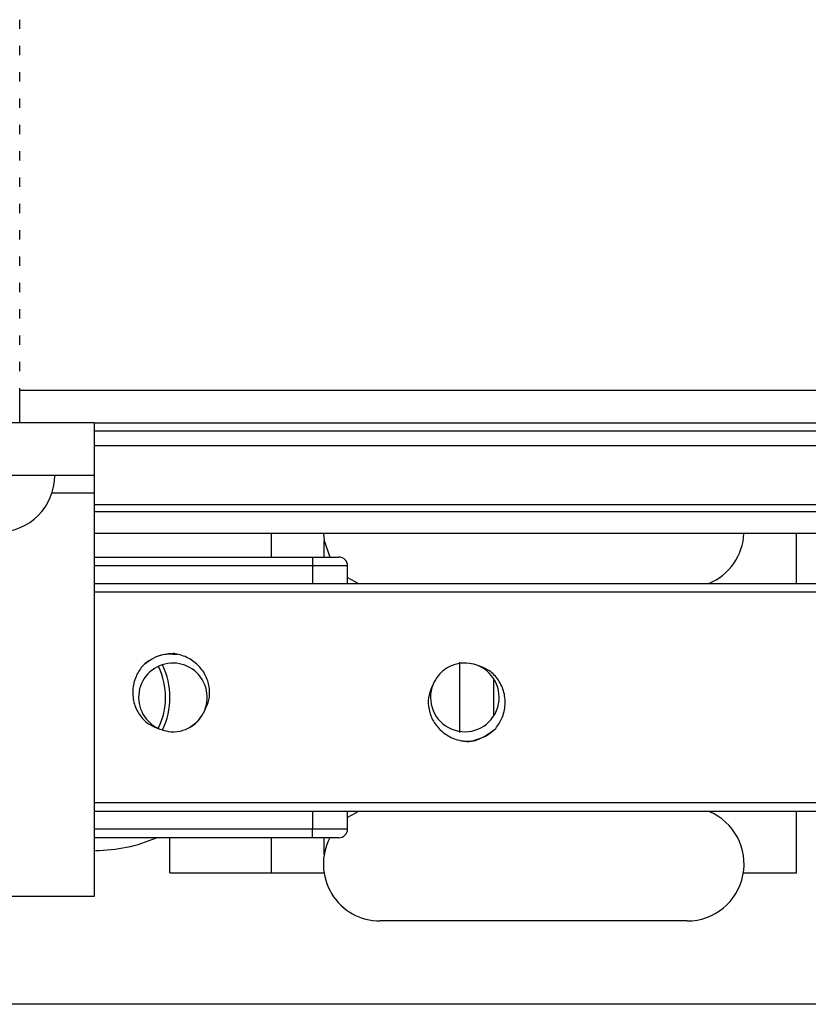
# Model space of a CAD drawing. Units: millimetres. Extents: x 9 to 411, y 10 to 270.
# Drawn here: x 80 to 95, y 121 to 139 of the extents above; entities that cross this region are included whole.
import ezdxf

# ---------------------------------------------------------------- set-up
doc = ezdxf.new("R2010")
doc.units = ezdxf.units.MM

msp = doc.modelspace()

# ---------------------------------------------------------------- linework, layer by layer
at = {"color": 7, "linetype": 'Continuous', "lineweight": 25}
for p, q in [((80.1674, 139.2142), (80.1674, 139.3911)), ((80.1674, 138.7142), (80.1674, 138.8911)), ((80.1674, 138.2142), (80.1674, 138.3911)), ((80.1674, 137.7142), (80.1674, 137.8911)), ((80.1674, 137.2142), (80.1674, 137.3911)), ((80.1674, 136.7142), (80.1674, 136.8911)), ((80.1674, 136.2142), (80.1674, 136.3911)), ((80.1674, 135.7142), (80.1674, 135.8911)), ((80.1674, 135.2142), (80.1674, 135.3911)), ((80.1674, 134.7142), (80.1674, 134.8911)), ((80.1674, 134.2142), (80.1674, 134.3911)), ((80.1674, 133.7142), (80.1674, 133.8911)), ((80.1674, 133.2142), (80.1674, 133.3911)), ((80.1674, 132.7142), (80.1674, 132.8911)), ((80.1674, 131.728), (80.1674, 132.3911)), ((117.7335, 132.3447), (80.1674, 132.3447)), ((81.5841, 131.728), (68.2507, 131.728)), ((81.5841, 131.728), (81.5841, 130.728)), ((81.5841, 131.728), (116.0841, 131.728)), ((81.5841, 131.578), (116.0841, 131.578)), ((81.5841, 130.728), (68.2507, 130.728)), ((81.5841, 130.728), (81.5841, 130.3947)), ((81.5841, 130.3947), (81.5841, 122.728)), ((81.5841, 130.178), (116.0841, 130.178)), ((81.5841, 130.0409), (116.0841, 130.0409)), ((111.6228, 129.628), (81.5841, 129.628)), ((94.9424, 128.678), (94.9424, 129.628)), ((85.9591, 129.178), (85.9591, 129.4887)), ((81.5841, 129.178), (85.736, 129.178)), ((85.736, 129.178), (85.736, 129.0113)), ((85.736, 129.178), (86.236, 129.178)), ((86.4026, 128.678), (86.4026, 129.0113)), ((86.4026, 128.7918), (86.6091, 128.678)), ((81.5841, 128.678), (109.0841, 128.678)), ((88.5371, 125.8447), (88.5371, 127.178)), ((109.0841, 124.3447), (81.5841, 124.3447)), ((86.6091, 124.3447), (86.4026, 124.2308)), ((86.4026, 124.0113), (86.4026, 124.3447)), ((94.9424, 123.178), (94.9424, 124.3447)), ((85.736, 123.8447), (85.736, 124.0113)), ((85.736, 123.8447), (81.5841, 123.8447)), ((83.0258, 123.178), (83.0258, 123.8447)), ((86.236, 123.8447), (85.736, 123.8447)), ((85.9591, 123.534), (85.9591, 123.8447)), ((83.0258, 123.178), (84.9591, 123.178)), ((84.9591, 123.178), (85.9553, 123.178)), ((93.9295, 123.178), (94.9424, 123.178)), ((81.5841, 122.728), (68.2507, 122.728)), ((92.8591, 122.2613), (87.0258, 122.2613)), ((116.0841, 120.678), (51.6091, 120.678))]:
    msp.add_line(p, q, dxfattribs=at)
at = {"color": 8, "linetype": 'Continuous', "lineweight": 25}
for p, q in [((116.0841, 131.2935), (81.5841, 131.2935)), ((81.5841, 130.3947), (80.781, 130.3947)), ((84.9591, 129.178), (84.9591, 129.628)), ((85.736, 129.0113), (81.5841, 129.0113)), ((85.736, 129.0113), (85.736, 128.678)), ((86.4026, 129.0113), (85.736, 129.0113)), ((109.0841, 128.5113), (81.5841, 128.5113)), ((89.1839, 126.1834), (89.1839, 126.8392)), ((81.5841, 124.5113), (109.0841, 124.5113)), ((85.736, 124.3447), (85.736, 124.0113)), ((81.5841, 124.0113), (85.736, 124.0113)), ((85.736, 124.0113), (86.4026, 124.0113)), ((84.9591, 123.178), (84.9591, 123.8447))]:
    msp.add_line(p, q, dxfattribs=at)
at = {"color": 7, "linetype": 'Continuous', "lineweight": 25, "flags": 128}
msp.add_lwpolyline([(85.9436, 129.628), (85.9589, 129.4899), (86.0647, 129.178)], dxfattribs=at)
at = {"color": 7, "linetype": 'Continuous', "lineweight": 25}
for centre, radius, start, end in [((79.7607, 130.728), 1.0734, 270, 0), ((92.8591, 129.678), 1.0833, 292.61986, 357.35464), ((86.236, 129.0113), 0.1667, 0, 90), ((83.0841, 126.5113), 0.8333, 90, 135), ((83.0807, 126.5117), 0.652, 299.5245, 247.78958), ((81.6091, 126.5113), 1.3333, 334.17165, 25.49816), ((81.6091, 126.5113), 1.4167, 334.09847, 25.83869), ((88.6329, 126.5113), 0.6529, 157.5, 67.5), ((88.6329, 126.5113), 0.8333, 270, 315), ((92.8591, 123.3447), 1.0833, 270, 67.38014), ((86.236, 124.0113), 0.1667, 270, 0), ((81.6091, 126.5113), 2.9083, 270, 293.52221), ((87.0258, 123.3447), 1.0833, 152.51357, 270)]:
    msp.add_arc(centre, radius, start, end, dxfattribs=at)
for points, knots in [([(83.1662, 127.325), (83.0551, 127.3308), (82.8047, 127.3438), (82.6056, 127.1875), (82.4948, 127.1006)], [0, 0, 0, 0, 0.4434389, 1, 1, 1, 1]), ([(83.6873, 126.2615), (83.7182, 126.3277), (83.7801, 126.4602), (83.7845, 126.6892), (83.722, 126.9155), (83.5799, 127.1173), (83.3757, 127.2711), (83.1971, 127.3311), (83.0966, 127.3432), (83.0841, 127.3447)], [0, 0, 0, 0, 0.1484043, 0.2967264, 0.457797, 0.6227337, 0.7925781, 0.9741684, 1, 1, 1, 1]), ([(82.4948, 127.1006), (82.4526, 127.0386), (82.3599, 126.9027), (82.305, 126.6499), (82.3321, 126.3838), (82.4508, 126.1538), (82.6243, 125.9839), (82.7675, 125.9322), (82.8342, 125.9081)], [0, 0, 0, 0, 0.1527552, 0.3348854, 0.5166923, 0.6906928, 0.8558306, 1, 1, 1, 1]), ([(88.8828, 127.1145), (88.8293, 127.1321), (88.706, 127.1725), (88.4983, 127.1625), (88.2916, 127.0819), (88.1244, 126.9429), (88.06, 126.8194), (88.0297, 126.7612)], [0, 0, 0, 0, 0.1645664, 0.3792324, 0.5938984, 0.8085644, 1, 1, 1, 1]), ([(89.2222, 125.9221), (89.2644, 125.984), (89.3571, 126.1199), (89.412, 126.3727), (89.3848, 126.6389), (89.2662, 126.8688), (89.0927, 127.0387), (88.9495, 127.0904), (88.8828, 127.1145)], [0, 0, 0, 0, 0.1527552, 0.3348854, 0.5166923, 0.6906928, 0.8558306, 1, 1, 1, 1]), ([(88.0297, 126.7612), (87.9987, 126.6949), (87.9369, 126.5624), (87.9324, 126.3334), (87.995, 126.1071), (88.1371, 125.9053), (88.3413, 125.7516), (88.5199, 125.6915), (88.6204, 125.6795), (88.6329, 125.678)], [0, 0, 0, 0, 0.1484043, 0.2967264, 0.457797, 0.6227337, 0.7925781, 0.9741684, 1, 1, 1, 1]), ([(82.8342, 125.9081), (82.8877, 125.8906), (83.011, 125.8502), (83.2186, 125.8602), (83.4254, 125.9408), (83.5926, 126.0798), (83.657, 126.2033), (83.6873, 126.2615)], [0, 0, 0, 0, 0.1645664, 0.3792324, 0.5938984, 0.8085644, 1, 1, 1, 1]), ([(88.6091, 125.6827), (88.617, 125.681), (88.7311, 125.657), (88.9655, 125.725), (89.1366, 125.8564), (89.2222, 125.9221)], [0, 0, 0, 0, 0.0359606, 0.5179803, 1, 1, 1, 1])]:
    msp.add_open_spline(points, degree=3, knots=knots, dxfattribs=at)

doc.saveas('drawing.dxf')
